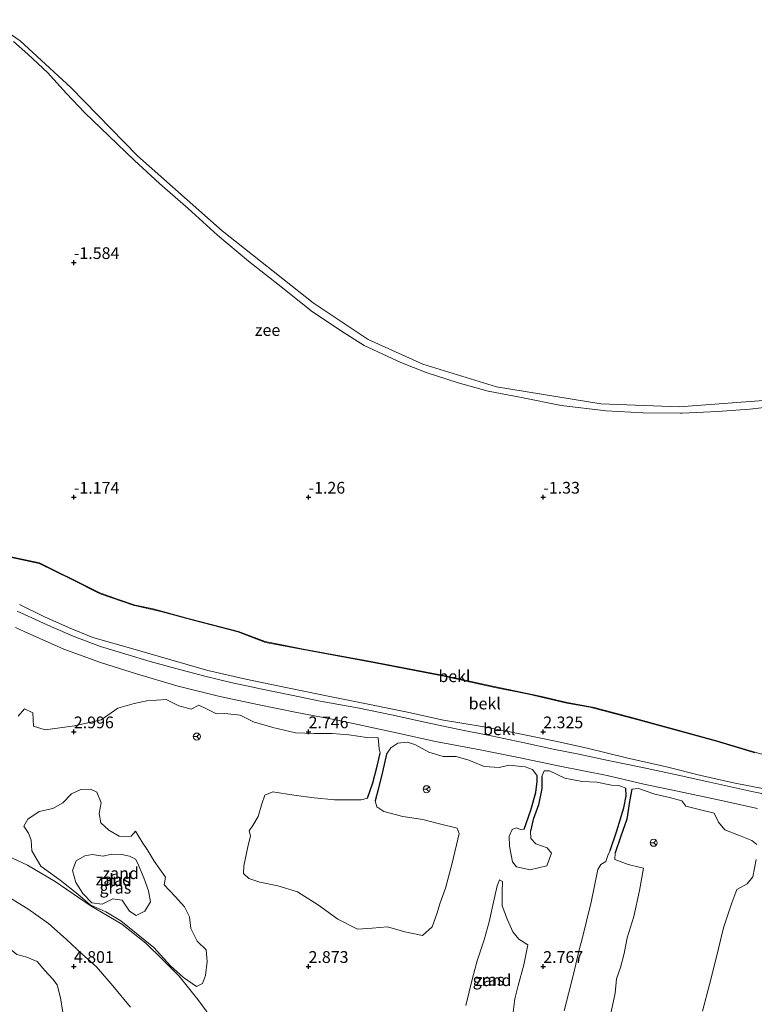
# Model space of a CAD drawing. Units: metres. Extents: x 30000 to 40000, y 375000 to 381250.
# Drawn here: x 30738 to 30895, y 378842 to 379052 of the extents above; entities that cross this region are included whole.
import ezdxf
from ezdxf.enums import TextEntityAlignment as Align

# ---------------------------------------------------------------- set-up
doc = ezdxf.new("R2010")
doc.units = ezdxf.units.M
doc.layers.get('0').update_dxf_attribs({"lineweight": 25})
doc.layers.add('B-ME-GW-HOOGTEPUNT-S-B1', color=10, linetype='Continuous')
doc.layers.add('B-ME-GW-WATERGANG-GREPPEL-L-B1', color=10, linetype='Continuous')
for name, color, linetype, lineweight in [('B-ME-GW-KRUINLIJN-L-B1', 93, 'Continuous', 18), ('B-ME-GW-TEENLIJN-L-B1', 93, 'Continuous', 18), ('B-ME-IE-GRASLAND-GV-B6', 93, 'Continuous', 18), ('B-ME-IE-GRONDWERKLIJN-GROND_NIETINGERICHT-GV-B6', 253, 'Continuous', 18), ('B-ME-OB-BEKLEDING-GV-B6', 253, 'Continuous', 18), ('B-ME-OB-WATERLIJN-L-B1', 133, 'OB-WATERLIJN', 18), ('B-ME-OG-WATER-GV-B6', 153, 'Continuous', 18), ('B-ME-VH-VERH_SOORT-BITUMEN-GV-B6', 8, 'IE-TERREINAFSCHEIDING-NATUURLIJK-HOUTWAL', 18), ('B-ME-VW-MEUBILAIR_WEGMEUBILAIR-RONA-S-B1', 8, 'Continuous', 18)]:
    doc.layers.add(name, color=color, linetype=linetype, lineweight=lineweight)
doc.styles.add('NLCS-ISO', font='NLCS-ISO.TTF')
doc.linetypes.add('IE-TERREINAFSCHEIDING-NATUURLIJK-HOUTWAL', pattern='A,7,-1.5,[67,NLCS.SHX,S=0.75,R=45,X=0,Y=0],-1.5,7,-1.5,[70,NLCS.SHX,S=0.75,R=0,X=0,Y=0],-1.5', length=20)
doc.linetypes.add('OB-WATERLIJN', pattern='A,10,[32,NLCS.SHX,S=2,R=0,X=0,Y=0],-12', length=22)

# ---------------------------------------------------------------- blocks, each defined once
blk = doc.blocks.new('d48dz_FeatureWriter_4_11_FMEBLOCK5')
at = {"layer": 'B-ME-OG-WATER-GV-B6'}
blk.add_polyline3d([(-4100.233, 689.25685, -2), (-4121.066, 687.70785, -2), (-4137.706, 688.32185, -2), (-4159.987, 691.96585, -2), (-4175.652, 696.76485, -2), (-4187.325, 702.04485, -2), (-4198.993, 709.84485, -2), (-4218.418, 725.17985, -2), (-4236.443, 741.18485, -2), (-4250.665, 755.73785, -2), (-4261.44, 765.71585, -2), (-4267.991, 770.18785, -2)], dxfattribs=at)
blk = doc.blocks.new('hoogtepunt')
for p, q in [((-0.5, 0), (0.5, 0)), ((0, 0.5), (0, -0.5))]:
    blk.add_line(p, q)
blk = doc.blocks.new('wegwijzer')
for q in [(-0.53, -0.53), (0, 0.75), (0.53, -0.53)]:
    blk.add_line((0, 0), q)
blk.add_circle((0, 0), 0.75)

msp = doc.modelspace()

# ---------------------------------------------------------------- linework, layer by layer
at = {"layer": 'B-ME-GW-KRUINLIJN-L-B1'}
for points in [[(30897.06, 378887.843, 2.726), (30890.501, 378889.117, 2.734), (30883.29, 378890.814, 2.738), (30876.227, 378892.529, 2.751), (30867.718, 378894.451, 2.771), (30859.389, 378896.548, 2.722), (30852.636, 378898.05, 2.726), (30843.977, 378899.779, 2.726), (30837.011, 378901.137, 2.718), (30828.768, 378902.499, 2.71), (30820.698, 378904.261, 2.693), (30813.033, 378905.823, 2.714), (30804.535, 378907.531, 2.705), (30795.535, 378909.38, 2.701), (30786.639, 378911.244, 2.742), (30778.515, 378913.092, 2.718), (30770.132, 378915.507, 2.722), (30763.054, 378917.531, 2.722), (30754.036, 378920.124, 2.726), (30748.887, 378922.249, 2.652), (30743.571, 378924.619, 2.632), (30738.432, 378927.131, 2.546)], [(30734.853, 378865.558, 4.445), (30740.175, 378862.293, 4.478), (30744.625, 378859.161, 4.482), (30748.369, 378855.845, 4.568), (30751.679, 378852.733, 4.65), (30754.861, 378849.949, 4.695), (30758.276, 378845.874, 4.809), (30762.075, 378841.33, 4.916)]]:
    msp.add_polyline3d(points, dxfattribs=at)
at = {"layer": 'B-ME-GW-TEENLIJN-L-B1'}
for points in [[(30734.402, 378937.64, 0.09), (30742.641, 378935.898, -0.078), (30749.441, 378932.558, 0.139), (30755.629, 378929.414, 0.348), (30762.64, 378926.986, 0.356), (30768.785, 378925.586, 0.283), (30775.615, 378923.73, 0.254), (30784.918, 378921.36, 0.254), (30790.853, 378919.086, 0.409), (30799.98, 378917.33, 0.475), (30814.148, 378914.753, 0.418), (30829.149, 378911.837, 0.369), (30839.307, 378909.524, 0.414), (30846.884, 378908.037, 0.348), (30855.056, 378906.097, 0.303), (30859.948, 378905.293, 0.119), (30870.44, 378902.515, 0.238), (30886.865, 378898.033, 0.479), (30895.084, 378895.546, 0.59)], [(30780.165, 378837.856, 2.951), (30776.411, 378843.004, 2.918), (30772.464, 378847.921, 2.894), (30768.953, 378851.405, 2.832), (30765.317, 378854.996, 2.849), (30760.248, 378859.035, 2.861), (30753.503, 378862.985, 2.853), (30745.986, 378868.108, 2.89), (30740.107, 378871.609, 2.898), (30734.816, 378874.1, 2.935)]]:
    msp.add_polyline3d(points, dxfattribs=at)
at = {"layer": 'B-ME-GW-WATERGANG-GREPPEL-L-B1'}
for points in [[(30812.562, 378885.876, 2.763), (30813.705, 378889.151, 2.832), (30814.593, 378892.677, 2.861), (30815.243, 378895.489, 2.681)], [(30816.623, 378895.264, 2.644), (30815.744, 378891.52, 2.836), (30814.796, 378887.738, 2.796), (30814.164, 378885.35, 2.767)], [(30845.908, 378879.292, 2.763), (30847.348, 378883.344, 2.767), (30848.45, 378887.086, 2.792), (30848.696, 378889.433, 2.722), (30848.686, 378890.635, 2.648)], [(30849.716, 378890.525, 2.624), (30849.721, 378887.96, 2.669), (30849.011, 378884.429, 2.743), (30847.853, 378881.326, 2.718), (30847.261, 378878.861, 2.718)], [(30864.261, 378874.731, 2.747), (30865.641, 378878.948, 2.763), (30867.162, 378883.815, 2.8), (30867.655, 378886.372, 2.763), (30867.623, 378888.023, 2.689)], [(30868.902, 378887.83, 2.677), (30868.393, 378885.174, 2.69), (30867.836, 378881.444, 2.706), (30866.499, 378877.802, 2.731), (30865.354, 378874.249, 2.735)]]:
    msp.add_polyline3d(points, dxfattribs=at)
at = {"layer": 'B-ME-IE-GRASLAND-GV-B6'}
for points in [[(30738.14, 378903.356, 2.828), (30739.486, 378904.889, 2.824), (30741.255, 378904.091, 2.816), (30741.437, 378901.223, 2.812), (30743.879, 378900.462, 2.877), (30750.133, 378901.324, 2.906), (30755.826, 378902.546, 2.881), (30759.342, 378905.098, 2.841), (30762.841, 378906.085, 2.771), (30765.531, 378906.628, 2.705), (30769.652, 378906.891, 2.701), (30772.37, 378905.575, 2.697), (30774.961, 378904.879, 2.656), (30776.614, 378905.684, 2.665), (30778.388, 378904.872, 2.689), (30780.42, 378903.858, 2.71), (30782.197, 378903.929, 2.734), (30785.408, 378903.565, 2.714), (30788.3, 378902.147, 2.742), (30792.391, 378900.927, 2.787), (30797.199, 378899.776, 2.832), (30801.21, 378899.692, 2.759), (30805.058, 378899.647, 2.812), (30808.598, 378899.402, 2.791), (30812.409, 378898.789, 2.796), (30814.812, 378898.71, 2.73), (30815.021, 378896.404, 2.714), (30815.243, 378895.489, 2.681), (30814.593, 378892.677, 2.861), (30813.705, 378889.151, 2.832), (30812.562, 378885.876, 2.763), (30811.179, 378885.561, 2.857), (30809.096, 378885.54, 2.804), (30805.518, 378885.556, 2.796), (30801.23, 378885.989, 2.771), (30796.889, 378886.537, 2.767), (30792.39, 378887.2, 2.763), (30790.701, 378886.552, 2.755), (30790.072, 378884.665, 2.8), (30789.238, 378881.975, 2.746), (30788.157, 378880.046, 2.767), (30787.318, 378878.894, 2.779), (30787.602, 378877.848, 2.849), (30787.043, 378875.501, 2.787), (30786.181, 378871.447, 2.73), (30786.157, 378869.845, 2.722), (30787.246, 378868.794, 2.722), (30789.632, 378868.017, 2.726), (30793.491, 378867.178, 2.718), (30797.653, 378865.952, 2.718), (30802.135, 378863.085, 2.734), (30806.256, 378860.066, 2.763), (30810.394, 378857.989, 2.746), (30813.521, 378858.188, 2.759), (30816.84, 378858.481, 2.791), (30820.52, 378857.399, 2.734), (30824.277, 378856.631, 2.746), (30826.3, 378858.448, 2.734), (30827.325, 378861.21, 2.734), (30828.051, 378863.608, 2.767), (30829.209, 378866.684, 2.775), (30830.598, 378872.005, 2.771), (30832.054, 378878.326, 2.783), (30831.679, 378879.491, 2.767), (30827.877, 378880.389, 2.779), (30824.326, 378881.323, 2.783), (30820.112, 378881.991, 2.775), (30816.015, 378883.067, 2.787), (30814.523, 378884.065, 2.791), (30814.164, 378885.35, 2.767), (30814.796, 378887.738, 2.796), (30815.744, 378891.52, 2.836), (30816.623, 378895.264, 2.644), (30817.549, 378896.582, 2.705), (30818.993, 378897.598, 2.742), (30821.002, 378897.832, 2.669), (30822.65, 378897.3, 2.82), (30825.617, 378895.687, 2.771), (30828.664, 378894.735, 2.746), (30831.414, 378894.774, 2.767), (30834.175, 378894.015, 2.787), (30837.431, 378892.65, 2.746), (30840.584, 378892.416, 2.746), (30842.69, 378892.945, 2.755), (30846.124, 378892.554, 2.746), (30847.688, 378892.001, 2.73), (30848.686, 378890.635, 2.648), (30848.696, 378889.433, 2.722), (30848.45, 378887.086, 2.792), (30847.348, 378883.344, 2.767), (30845.908, 378879.292, 2.763), (30845.183, 378879.199, 2.788), (30844.231, 378879.528, 2.8), (30843.381, 378879.2, 2.808), (30842.759, 378877.796, 2.784), (30842.825, 378875.625, 2.776), (30843.443, 378872.289, 2.866), (30844.32, 378871.27, 2.87), (30847.201, 378870.637, 2.862), (30850.776, 378871.441, 2.8), (30851.726, 378874.158, 2.796), (30850.849, 378875.268, 2.763), (30848.432, 378876.123, 2.776), (30847.332, 378877.277, 2.772), (30847.261, 378878.861, 2.718), (30847.853, 378881.326, 2.718), (30849.011, 378884.429, 2.743), (30849.721, 378887.96, 2.669), (30849.716, 378890.525, 2.624), (30850.189, 378891.728, 2.71), (30851.297, 378891.675, 2.738), (30854.612, 378890.171, 2.73), (30858.283, 378889.456, 2.738), (30861.393, 378889.291, 2.755), (30864.537, 378888.674, 2.767), (30866.106, 378888.613, 2.734), (30867.623, 378888.023, 2.689), (30867.655, 378886.372, 2.763), (30867.162, 378883.815, 2.8), (30865.641, 378878.948, 2.763), (30864.261, 378874.731, 2.747), (30863.76, 378873.687, 2.796), (30863.316, 378872.399, 2.812), (30862.276, 378871.756, 2.829), (30861.652, 378870.674, 2.821), (30860.199, 378863.709, 2.829), (30858.215, 378855.627, 2.8), (30857.748, 378853.861, 2.812), (30856.373, 378848.093, 2.78), (30854.449, 378840.534, 2.78)], [(30747.68, 378884.894, 2.918), (30745.531, 378883.657, 2.906), (30742.639, 378883.032, 2.902), (30740.222, 378881.408, 2.898), (30739.328, 378879.934, 2.898), (30740.368, 378878.427, 2.881), (30740.906, 378876.948, 2.877), (30741.02, 378874.668, 2.869), (30742.982, 378871.364, 2.881), (30747.102, 378868.422, 2.869), (30750.859, 378865.393, 2.865), (30753.461, 378863.178, 2.861), (30756.825, 378861.68, 2.865), (30759.998, 378859.728, 2.865), (30763.378, 378857.079, 2.853), (30767.04, 378854.076, 2.861), (30770.589, 378850.129, 2.857), (30773.342, 378847.657, 2.836), (30776.14, 378845.754, 2.853), (30777.403, 378846.356, 2.873), (30778.014, 378848.077, 2.873), (30778.375, 378851.048, 2.861), (30778.157, 378853.597, 2.857), (30776.24, 378855.424, 2.873), (30774.897, 378858.079, 2.869), (30774.631, 378860.6, 2.865), (30773.557, 378862.745, 2.89), (30771.575, 378864.898, 2.873), (30769.241, 378867.392, 2.857), (30769.508, 378869.029, 2.857), (30767.089, 378872.478, 2.857), (30765.628, 378874.976, 2.857), (30764.715, 378876.302, 2.881), (30763.135, 378878.886, 2.865), (30762.244, 378877.802, 2.873), (30761.558, 378877.653, 2.877), (30759.644, 378877.815, 2.89), (30757.432, 378879.074, 2.869), (30755.765, 378880.621, 2.841), (30755.382, 378882.591, 2.877), (30755.841, 378884.892, 2.845), (30754.882, 378887.147, 2.877), (30753.529, 378887.822, 2.894), (30751.455, 378887.763, 2.91), (30749.517, 378886.829, 2.902), (30747.68, 378884.894, 2.918)], [(30864.083, 378838.708, 2.78), (30865.353, 378844.345, 2.796), (30865.592, 378847.419, 2.747), (30866.487, 378849.811, 2.825), (30867.221, 378852.806, 2.845), (30867.889, 378856.11, 2.817), (30869.289, 378860.689, 2.829), (30870.478, 378866.206, 2.849), (30871.358, 378870.932, 2.821), (30870.452, 378871.201, 2.812), (30868.104, 378871.731, 2.731), (30865.246, 378872.79, 2.763), (30865.354, 378874.249, 2.735), (30866.499, 378877.802, 2.731), (30867.836, 378881.444, 2.706), (30868.393, 378885.174, 2.69), (30868.902, 378887.83, 2.677), (30870.28, 378887.971, 2.746), (30873.799, 378886.716, 2.734), (30876.901, 378886.048, 2.714), (30879.5, 378885.349, 2.718), (30880.39, 378884.171, 2.718), (30883.191, 378883.46, 2.738), (30886.41, 378882.699, 2.71), (30887.313, 378880.758, 2.734), (30888.714, 378879.171, 2.742), (30891.61, 378877.971, 2.759), (30894.426, 378876.886, 2.779), (30895.499, 378876.003, 2.746)], [(30667.294, 378839.822, 5.82), (30649.21, 378848.804, 5.317), (30642.62, 378852.254, 5.01), (30646.586, 378850.923, 4.903), (30651.137, 378850.874, 5.087), (30654.854, 378852.252, 5.255), (30659.074, 378855.964, 5.267), (30666.012, 378860.03, 5.169), (30671.144, 378863.176, 5.01), (30676.686, 378866.643, 4.916), (30681.033, 378868.727, 4.936), (30684.965, 378871.058, 4.821), (30689.17, 378872.909, 4.875), (30693.369, 378874.374, 4.809), (30698.15, 378874.812, 4.903), (30702.964, 378874.741, 4.879), (30707.708, 378874.434, 4.854), (30712.04, 378873.271, 4.871), (30718.04, 378871.779, 4.785), (30724.405, 378869.82, 4.592), (30729.705, 378867.738, 4.51), (30734.853, 378865.558, 4.445), (30740.175, 378862.293, 4.478), (30744.625, 378859.161, 4.482)], [(30734.816, 378874.1, 2.935), (30740.107, 378871.609, 2.898), (30745.986, 378868.108, 2.89), (30753.503, 378862.985, 2.853), (30760.248, 378859.035, 2.861), (30765.317, 378854.996, 2.849), (30768.953, 378851.405, 2.832), (30772.464, 378847.921, 2.894), (30776.411, 378843.004, 2.918), (30780.165, 378837.856, 2.951)], [(30780.165, 378837.856, 2.951), (30776.411, 378843.004, 2.918), (30772.464, 378847.921, 2.894), (30768.953, 378851.405, 2.832), (30765.317, 378854.996, 2.849), (30760.248, 378859.035, 2.861), (30753.503, 378862.985, 2.853), (30745.986, 378868.108, 2.89), (30740.107, 378871.609, 2.898), (30734.816, 378874.1, 2.935)], [(30895.327, 378872.813, 2.763), (30894.685, 378869.144, 2.681), (30893.407, 378867.608, 2.701), (30891.255, 378866.428, 2.763), (30890.144, 378863.556, 2.751), (30888.37, 378858.253, 2.71), (30886.766, 378851.502, 2.738), (30885.438, 378846.158, 2.82), (30883.948, 378840.465, 2.775)], [(30843.432, 378839.139, 2.788), (30843.942, 378843.124, 2.825), (30844.646, 378845.957, 2.825), (30845.864, 378850.367, 2.792), (30846.688, 378854.63, 2.808), (30844.786, 378855.851, 2.767), (30843.546, 378857.379, 2.767), (30842.355, 378859.93, 2.78), (30841.257, 378862.954, 2.804), (30841.269, 378865.92, 2.817), (30841.302, 378868.136, 2.825), (30840.694, 378868.508, 2.825), (30840.201, 378867.187, 2.853), (30839.554, 378864.332, 2.849), (30838.453, 378859.559, 2.841), (30837.381, 378855.722, 2.841), (30835.918, 378851.201, 2.821), (30834.899, 378847.519, 2.837)], [(30762.075, 378841.33, 4.916), (30758.276, 378845.874, 4.809), (30754.861, 378849.949, 4.695), (30751.679, 378852.733, 4.65), (30748.369, 378855.845, 4.568), (30744.625, 378859.161, 4.482), (30740.175, 378862.293, 4.478), (30734.853, 378865.558, 4.445)], [(30744.625, 378859.161, 4.482), (30748.369, 378855.845, 4.568), (30751.679, 378852.733, 4.65), (30754.861, 378849.949, 4.695), (30758.276, 378845.874, 4.809), (30762.075, 378841.33, 4.916)], [(30747.665, 378840.185, 4.543), (30747.172, 378843.318, 4.543), (30746.429, 378846.136, 4.543), (30745.518, 378847.315, 4.543), (30743.786, 378849.144, 4.543), (30742.186, 378851.069, 4.543), (30740, 378852.028, 4.543), (30737.874, 378852.565, 4.543), (30735.779, 378854.251, 4.543), (30733.548, 378855.902, 4.543), (30731.201, 378856.663, 4.543), (30728.653, 378856.381, 4.543), (30725.543, 378855.704, 4.543), (30722.803, 378854.581, 4.543), (30720.37, 378852.4, 4.543)], [(30834.899, 378847.519, 2.837), (30833.473, 378841.699, 2.817)]]:
    msp.add_polyline3d(points, dxfattribs=at)
at = {"layer": 'B-ME-IE-GRONDWERKLIJN-GROND_NIETINGERICHT-GV-B6'}
for points in [[(30737.167, 379047.149, -2), (30740.187, 379044.463, -2), (30744.416, 379040.509, -2), (30748.421, 379036.02, -2), (30752.354, 379031.901, -2), (30757.461, 379027.013, -2), (30762.891, 379021.805, -2), (30768.26, 379016.838, -2), (30774.337, 379011.542, -2), (30780.583, 379005.875, -2), (30787.211, 379000.34, -2), (30794.457, 378994.615, -2), (30800.549, 378989.765, -2), (30806.833, 378985.523, -2), (30811.854, 378982.349, -2), (30819.625, 378978.741, -2), (30825.065, 378976.615, -2), (30831.841, 378974.368, -2), (30838.234, 378972.649, -2), (30845.387, 378971.232, -2), (30853.847, 378969.565, -2), (30863.371, 378968.427, -2), (30871.269, 378968.001, -2), (30879.265, 378967.897, -2), (30879.579, 378967.913, -2), (30887.148, 378968.28, -2), (30893.994, 378968.774, -2), (30900.666, 378969.576, -2)], [(30901.408, 378893.827, 0.67), (30893.848, 378896.076, 0.572), (30887.013, 378898.067, 0.506), (30877.963, 378900.614, 0.412), (30868.09, 378903.3, 0.257), (30860.848, 378905.239, 0.158), (30855.067, 378906.284, 0.355), (30849.349, 378907.61, 0.388), (30839.544, 378909.653, 0.433), (30828.121, 378912.132, 0.535), (30812.579, 378915.129, 0.527), (30799.62, 378917.513, 0.543), (30790.731, 378919.237, 0.461), (30785.05, 378921.418, 0.359), (30774.636, 378924.129, 0.367), (30766.887, 378926.201, 0.343), (30763.064, 378927.033, 0.339), (30759.276, 378928.274, 0.379), (30755.376, 378929.679, 0.343), (30751.023, 378931.879, 0.171), (30745.508, 378934.586, 0.105), (30742.683, 378936.013, -0.063), (30734.657, 378937.722, 0.126)], [(30737.6, 378922.245, 2.621), (30739.439, 378921.394, 2.62), (30747.859, 378917.612, 2.62)], [(30747.859, 378917.612, 2.62), (30755.873, 378914.692, 2.677), (30763.361, 378912.35, 2.689), (30771.939, 378909.831, 2.685), (30780.818, 378907.642, 2.742), (30789.123, 378905.81, 2.726), (30797.537, 378904.158, 2.689), (30806.555, 378902.436, 2.611), (30817.11, 378900.131, 2.681), (30827.076, 378897.986, 2.718), (30836.573, 378896.152, 2.681), (30844.701, 378894.573, 2.705), (30853.507, 378892.725, 2.722), (30863.6, 378890.698, 2.755), (30871.394, 378888.903, 2.742), (30878.627, 378887.4, 2.685), (30887.64, 378885.431, 2.705), (30895.617, 378883.66, 2.742)], [(30854.449, 378840.534, 2.78), (30856.373, 378848.093, 2.78), (30857.748, 378853.861, 2.812), (30858.215, 378855.627, 2.8), (30860.199, 378863.709, 2.829), (30861.652, 378870.674, 2.821), (30862.276, 378871.756, 2.829), (30863.316, 378872.399, 2.812), (30863.76, 378873.687, 2.796), (30864.261, 378874.731, 2.747), (30865.641, 378878.948, 2.763), (30867.162, 378883.815, 2.8), (30867.655, 378886.372, 2.763), (30867.623, 378888.023, 2.689), (30866.106, 378888.613, 2.734), (30864.537, 378888.674, 2.767), (30861.393, 378889.291, 2.755), (30858.283, 378889.456, 2.738), (30854.612, 378890.171, 2.73), (30851.297, 378891.675, 2.738), (30850.189, 378891.728, 2.71), (30849.716, 378890.525, 2.624), (30849.721, 378887.96, 2.669), (30849.011, 378884.429, 2.743), (30847.853, 378881.326, 2.718), (30847.261, 378878.861, 2.718), (30847.332, 378877.277, 2.772), (30848.432, 378876.123, 2.776), (30850.849, 378875.268, 2.763), (30851.726, 378874.158, 2.796), (30850.776, 378871.441, 2.8), (30847.201, 378870.637, 2.862), (30844.32, 378871.27, 2.87), (30843.443, 378872.289, 2.866), (30842.825, 378875.625, 2.776), (30842.759, 378877.796, 2.784), (30843.381, 378879.2, 2.808), (30844.231, 378879.528, 2.8), (30845.183, 378879.199, 2.788), (30845.908, 378879.292, 2.763), (30847.348, 378883.344, 2.767), (30848.45, 378887.086, 2.792), (30848.696, 378889.433, 2.722), (30848.686, 378890.635, 2.648), (30847.688, 378892.001, 2.73), (30846.124, 378892.554, 2.746), (30842.69, 378892.945, 2.755), (30840.584, 378892.416, 2.746), (30837.431, 378892.65, 2.746), (30834.175, 378894.015, 2.787), (30831.414, 378894.774, 2.767), (30828.664, 378894.735, 2.746), (30825.617, 378895.687, 2.771), (30822.65, 378897.3, 2.82), (30821.002, 378897.832, 2.669), (30818.993, 378897.598, 2.742), (30817.549, 378896.582, 2.705), (30816.623, 378895.264, 2.644), (30815.744, 378891.52, 2.836), (30814.796, 378887.738, 2.796), (30814.164, 378885.35, 2.767), (30814.523, 378884.065, 2.791), (30816.015, 378883.067, 2.787), (30820.112, 378881.991, 2.775), (30824.326, 378881.323, 2.783), (30827.877, 378880.389, 2.779), (30831.679, 378879.491, 2.767), (30832.054, 378878.326, 2.783), (30830.598, 378872.005, 2.771), (30829.209, 378866.684, 2.775), (30828.051, 378863.608, 2.767), (30827.325, 378861.21, 2.734), (30826.3, 378858.448, 2.734), (30824.277, 378856.631, 2.746), (30820.52, 378857.399, 2.734), (30816.84, 378858.481, 2.791), (30813.521, 378858.188, 2.759), (30810.394, 378857.989, 2.746), (30806.256, 378860.066, 2.763), (30802.135, 378863.085, 2.734), (30797.653, 378865.952, 2.718), (30793.491, 378867.178, 2.718), (30789.632, 378868.017, 2.726), (30787.246, 378868.794, 2.722), (30786.157, 378869.845, 2.722), (30786.181, 378871.447, 2.73), (30787.043, 378875.501, 2.787), (30787.602, 378877.848, 2.849), (30787.318, 378878.894, 2.779), (30788.157, 378880.046, 2.767), (30789.238, 378881.975, 2.746), (30790.072, 378884.665, 2.8), (30790.701, 378886.552, 2.755), (30792.39, 378887.2, 2.763), (30796.889, 378886.537, 2.767), (30801.23, 378885.989, 2.771), (30805.518, 378885.556, 2.796), (30809.096, 378885.54, 2.804), (30811.179, 378885.561, 2.857), (30812.562, 378885.876, 2.763), (30813.705, 378889.151, 2.832), (30814.593, 378892.677, 2.861), (30815.243, 378895.489, 2.681), (30815.021, 378896.404, 2.714), (30814.812, 378898.71, 2.73), (30812.409, 378898.789, 2.796), (30808.598, 378899.402, 2.791), (30805.058, 378899.647, 2.812), (30801.21, 378899.692, 2.759), (30797.199, 378899.776, 2.832), (30792.391, 378900.927, 2.787), (30788.3, 378902.147, 2.742), (30785.408, 378903.565, 2.714), (30782.197, 378903.929, 2.734), (30780.42, 378903.858, 2.71), (30778.388, 378904.872, 2.689), (30776.614, 378905.684, 2.665), (30774.961, 378904.879, 2.656), (30772.37, 378905.575, 2.697), (30769.652, 378906.891, 2.701), (30765.531, 378906.628, 2.705), (30762.841, 378906.085, 2.771), (30759.342, 378905.098, 2.841), (30755.826, 378902.546, 2.881), (30750.133, 378901.324, 2.906), (30743.879, 378900.462, 2.877), (30741.437, 378901.223, 2.812), (30741.255, 378904.091, 2.816), (30739.486, 378904.889, 2.824), (30738.14, 378903.356, 2.828)], [(30759.644, 378877.815, 2.89), (30761.558, 378877.653, 2.877), (30762.244, 378877.802, 2.873), (30763.135, 378878.886, 2.865), (30764.715, 378876.302, 2.881), (30765.628, 378874.976, 2.857), (30767.089, 378872.478, 2.857), (30769.508, 378869.029, 2.857), (30769.241, 378867.392, 2.857), (30771.575, 378864.898, 2.873), (30773.557, 378862.745, 2.89), (30774.631, 378860.6, 2.865), (30774.897, 378858.079, 2.869), (30776.24, 378855.424, 2.873), (30778.157, 378853.597, 2.857), (30778.375, 378851.048, 2.861), (30778.014, 378848.077, 2.873), (30777.403, 378846.356, 2.873), (30776.14, 378845.754, 2.853), (30773.342, 378847.657, 2.836), (30770.589, 378850.129, 2.857), (30767.04, 378854.076, 2.861), (30763.378, 378857.079, 2.853), (30759.998, 378859.728, 2.865), (30756.825, 378861.68, 2.865), (30753.461, 378863.178, 2.861), (30750.859, 378865.393, 2.865), (30747.102, 378868.422, 2.869), (30742.982, 378871.364, 2.881), (30741.02, 378874.668, 2.869), (30740.906, 378876.948, 2.877), (30740.368, 378878.427, 2.881), (30739.328, 378879.934, 2.898), (30740.222, 378881.408, 2.898), (30742.639, 378883.032, 2.902), (30745.531, 378883.657, 2.906), (30747.68, 378884.894, 2.918), (30749.517, 378886.829, 2.902), (30751.455, 378887.763, 2.91), (30753.529, 378887.822, 2.894), (30754.882, 378887.147, 2.877), (30755.841, 378884.892, 2.845), (30755.382, 378882.591, 2.877), (30755.765, 378880.621, 2.841), (30757.432, 378879.074, 2.869), (30759.644, 378877.815, 2.89)], [(30895.499, 378876.003, 2.746), (30894.426, 378876.886, 2.779), (30891.61, 378877.971, 2.759), (30888.714, 378879.171, 2.742), (30887.313, 378880.758, 2.734), (30886.41, 378882.699, 2.71), (30883.191, 378883.46, 2.738), (30880.39, 378884.171, 2.718), (30879.5, 378885.349, 2.718), (30876.901, 378886.048, 2.714), (30873.799, 378886.716, 2.734), (30870.28, 378887.971, 2.746), (30868.902, 378887.83, 2.677), (30868.393, 378885.174, 2.69), (30867.836, 378881.444, 2.706), (30866.499, 378877.802, 2.731), (30865.354, 378874.249, 2.735), (30865.246, 378872.79, 2.763), (30868.104, 378871.731, 2.731), (30870.452, 378871.201, 2.812), (30871.358, 378870.932, 2.821), (30870.478, 378866.206, 2.849), (30869.289, 378860.689, 2.829), (30867.889, 378856.11, 2.817), (30867.221, 378852.806, 2.845), (30866.487, 378849.811, 2.825), (30865.592, 378847.419, 2.747), (30865.353, 378844.345, 2.796), (30864.083, 378838.708, 2.78)], [(30758.02, 378873.984, 2.763), (30756.243, 378873.505, 2.763), (30753.875, 378873.874, 2.763), (30752.326, 378873.603, 2.763), (30750.5, 378872.535, 2.763), (30749.698, 378870.505, 2.763), (30750.418, 378867.943, 2.763), (30751.908, 378865.577, 2.763), (30753.863, 378863.609, 2.763), (30756.024, 378863.319, 2.763), (30758.32, 378864.41, 2.763), (30760.289, 378864.15, 2.763), (30761.868, 378861.833, 2.763), (30763.245, 378860.88, 2.763), (30765.116, 378861.805, 2.763), (30766.348, 378863.807, 2.763), (30765.923, 378866.151, 2.763), (30764.874, 378868.936, 2.763), (30763.562, 378872.083, 2.763), (30763.153, 378872.868, 2.763), (30761.885, 378873.504, 2.763), (30760.191, 378873.845, 2.763), (30758.02, 378873.984, 2.763)], [(30883.948, 378840.465, 2.775), (30885.438, 378846.158, 2.82), (30886.766, 378851.502, 2.738), (30888.37, 378858.253, 2.71), (30890.144, 378863.556, 2.751), (30891.255, 378866.428, 2.763), (30893.407, 378867.608, 2.701), (30894.685, 378869.144, 2.681), (30895.327, 378872.813, 2.763)], [(30833.473, 378841.699, 2.817), (30834.899, 378847.519, 2.837), (30835.918, 378851.201, 2.821), (30837.381, 378855.722, 2.841), (30838.453, 378859.559, 2.841), (30839.554, 378864.332, 2.849), (30840.201, 378867.187, 2.853), (30840.694, 378868.508, 2.825), (30841.302, 378868.136, 2.825), (30841.269, 378865.92, 2.817), (30841.257, 378862.954, 2.804), (30842.355, 378859.93, 2.78), (30843.546, 378857.379, 2.767), (30844.786, 378855.851, 2.767), (30846.688, 378854.63, 2.808)], [(30846.688, 378854.63, 2.808), (30845.864, 378850.367, 2.792), (30844.646, 378845.957, 2.825), (30843.942, 378843.124, 2.825), (30843.432, 378839.139, 2.788)]]:
    msp.add_polyline3d(points, dxfattribs=at)
at = {"layer": 'B-ME-OB-BEKLEDING-GV-B6'}
for points in [[(30895.084, 378895.546, 0.59), (30886.865, 378898.033, 0.479), (30870.44, 378902.515, 0.238), (30859.948, 378905.293, 0.119), (30855.056, 378906.097, 0.303), (30846.884, 378908.037, 0.348), (30839.307, 378909.524, 0.414), (30829.149, 378911.837, 0.369), (30814.148, 378914.753, 0.418), (30799.98, 378917.33, 0.475), (30790.853, 378919.086, 0.409), (30784.918, 378921.36, 0.254), (30775.615, 378923.73, 0.254), (30768.785, 378925.586, 0.283), (30762.64, 378926.986, 0.356), (30755.629, 378929.414, 0.348), (30749.441, 378932.558, 0.139), (30742.641, 378935.898, -0.078), (30734.402, 378937.64, 0.09), (30727.935, 378938.586, 0.342), (30727.964, 378938.75, 0.304)], [(30734.402, 378937.64, 0.09), (30742.641, 378935.898, -0.078), (30749.441, 378932.558, 0.139), (30755.629, 378929.414, 0.348), (30762.64, 378926.986, 0.356), (30768.785, 378925.586, 0.283), (30775.615, 378923.73, 0.254), (30784.918, 378921.36, 0.254), (30790.853, 378919.086, 0.409), (30799.98, 378917.33, 0.475), (30814.148, 378914.753, 0.418), (30829.149, 378911.837, 0.369), (30839.307, 378909.524, 0.414), (30846.884, 378908.037, 0.348), (30855.056, 378906.097, 0.303), (30859.948, 378905.293, 0.119), (30870.44, 378902.515, 0.238), (30886.865, 378898.033, 0.479), (30895.084, 378895.546, 0.59)], [(30734.657, 378937.722, 0.126), (30742.683, 378936.013, -0.063), (30745.508, 378934.586, 0.105), (30751.023, 378931.879, 0.171), (30755.376, 378929.679, 0.343), (30759.276, 378928.274, 0.379), (30763.064, 378927.033, 0.339), (30766.887, 378926.201, 0.343), (30774.636, 378924.129, 0.367), (30785.05, 378921.418, 0.359), (30790.731, 378919.237, 0.461), (30799.62, 378917.513, 0.543), (30812.579, 378915.129, 0.527), (30828.121, 378912.132, 0.535), (30839.544, 378909.653, 0.433), (30849.349, 378907.61, 0.388), (30855.067, 378906.284, 0.355), (30860.848, 378905.239, 0.158), (30868.09, 378903.3, 0.257), (30877.963, 378900.614, 0.412), (30887.013, 378898.067, 0.506), (30893.848, 378896.076, 0.572), (30901.408, 378893.827, 0.67)], [(30738.432, 378927.131, 2.546), (30743.571, 378924.619, 2.632), (30748.887, 378922.249, 2.652), (30754.036, 378920.124, 2.726), (30763.054, 378917.531, 2.722), (30770.132, 378915.507, 2.722), (30778.515, 378913.092, 2.718), (30786.639, 378911.244, 2.742), (30795.535, 378909.38, 2.701), (30804.535, 378907.531, 2.705), (30813.033, 378905.823, 2.714), (30820.698, 378904.261, 2.693), (30828.768, 378902.499, 2.71), (30837.011, 378901.137, 2.718), (30843.977, 378899.779, 2.726), (30852.636, 378898.05, 2.726), (30859.389, 378896.548, 2.722), (30867.718, 378894.451, 2.771), (30876.227, 378892.529, 2.751), (30883.29, 378890.814, 2.738), (30890.501, 378889.117, 2.734), (30897.06, 378887.843, 2.726)], [(30897.06, 378887.843, 2.726), (30890.501, 378889.117, 2.734), (30883.29, 378890.814, 2.738), (30876.227, 378892.529, 2.751), (30867.718, 378894.451, 2.771), (30859.389, 378896.548, 2.722), (30852.636, 378898.05, 2.726), (30843.977, 378899.779, 2.726), (30837.011, 378901.137, 2.718), (30828.768, 378902.499, 2.71), (30820.698, 378904.261, 2.693), (30813.033, 378905.823, 2.714), (30804.535, 378907.531, 2.705), (30795.535, 378909.38, 2.701), (30786.639, 378911.244, 2.742), (30778.515, 378913.092, 2.718), (30770.132, 378915.507, 2.722), (30763.054, 378917.531, 2.722), (30754.036, 378920.124, 2.726), (30748.887, 378922.249, 2.652), (30743.571, 378924.619, 2.632), (30738.432, 378927.131, 2.546)], [(30903.747, 378885.453, 2.689), (30894.403, 378887.299, 2.718), (30885.508, 378889.313, 2.644), (30878.135, 378890.958, 2.66), (30871.112, 378892.446, 2.669), (30863.815, 378893.913, 2.681), (30857.552, 378895.295, 2.705), (30852.099, 378896.331, 2.746), (30845.66, 378897.768, 2.73), (30838.884, 378899.14, 2.705), (30832.08, 378900.52, 2.767), (30824.404, 378902.171, 2.763), (30817.638, 378903.646, 2.726), (30810.42, 378905.102, 2.705), (30802.483, 378906.564, 2.726), (30796.394, 378907.831, 2.677), (30789.789, 378909.149, 2.746), (30783.456, 378910.565, 2.751), (30777.882, 378911.901, 2.714), (30771.696, 378913.486, 2.673), (30766.288, 378914.993, 2.689), (30761.046, 378916.551, 2.673), (30755.705, 378918.204, 2.607), (30750.191, 378920.246, 2.611), (30745.076, 378922.493, 2.591), (30737.915, 378925.707, 2.603)]]:
    msp.add_polyline3d(points, dxfattribs=at)
at = {"layer": 'B-ME-OB-WATERLIJN-L-B1'}
msp.add_polyline3d([(30900.666, 378969.576, -2), (30893.994, 378968.774, -2), (30887.148, 378968.28, -2), (30879.579, 378967.913, -2), (30879.265, 378967.897, -2), (30871.269, 378968.001, -2), (30863.371, 378968.427, -2), (30853.847, 378969.565, -2), (30845.387, 378971.232, -2), (30838.234, 378972.649, -2), (30831.841, 378974.368, -2), (30825.065, 378976.615, -2), (30819.625, 378978.741, -2), (30811.854, 378982.349, -2), (30806.833, 378985.523, -2), (30800.549, 378989.765, -2), (30794.457, 378994.615, -2), (30787.211, 379000.34, -2), (30780.583, 379005.875, -2), (30774.337, 379011.542, -2), (30768.26, 379016.838, -2), (30762.891, 379021.805, -2), (30757.461, 379027.013, -2), (30752.354, 379031.901, -2), (30748.421, 379036.02, -2), (30744.416, 379040.509, -2), (30740.187, 379044.463, -2), (30737.167, 379047.149, -2)], dxfattribs=at)
at = {"layer": 'B-ME-OG-WATER-GV-B6'}
for points in [[(30732.009, 379051.778, -2), (30738.56, 379047.306, -2), (30749.335, 379037.328, -2), (30763.557, 379022.775, -2), (30781.582, 379006.77, -2), (30801.007, 378991.435, -2), (30812.675, 378983.635, -2), (30824.348, 378978.355, -2), (30840.013, 378973.556, -2), (30862.294, 378969.912, -2), (30878.934, 378969.298, -2), (30899.767, 378970.847, -2)], [(30900.666, 378969.576, -2), (30893.994, 378968.774, -2), (30887.148, 378968.28, -2), (30879.579, 378967.913, -2), (30879.265, 378967.897, -2), (30871.269, 378968.001, -2), (30863.371, 378968.427, -2), (30853.847, 378969.565, -2), (30845.387, 378971.232, -2), (30838.234, 378972.649, -2), (30831.841, 378974.368, -2), (30825.065, 378976.615, -2), (30819.625, 378978.741, -2), (30811.854, 378982.349, -2), (30806.833, 378985.523, -2), (30800.549, 378989.765, -2), (30794.457, 378994.615, -2), (30787.211, 379000.34, -2), (30780.583, 379005.875, -2), (30774.337, 379011.542, -2), (30768.26, 379016.838, -2), (30762.891, 379021.805, -2), (30757.461, 379027.013, -2), (30752.354, 379031.901, -2), (30748.421, 379036.02, -2), (30744.416, 379040.509, -2), (30740.187, 379044.463, -2), (30737.167, 379047.149, -2)], [(30763.562, 378872.083, 2.763), (30764.874, 378868.936, 2.763), (30765.923, 378866.151, 2.763), (30766.348, 378863.807, 2.763), (30765.116, 378861.805, 2.763), (30763.245, 378860.88, 2.763), (30761.868, 378861.833, 2.763), (30760.289, 378864.15, 2.763), (30758.32, 378864.41, 2.763), (30756.024, 378863.319, 2.763), (30753.863, 378863.609, 2.763), (30751.908, 378865.577, 2.763), (30750.418, 378867.943, 2.763), (30749.698, 378870.505, 2.763), (30750.5, 378872.535, 2.763), (30752.326, 378873.603, 2.763), (30753.875, 378873.874, 2.763), (30756.243, 378873.505, 2.763), (30758.02, 378873.984, 2.763), (30760.191, 378873.845, 2.763), (30761.885, 378873.504, 2.763), (30763.153, 378872.868, 2.763), (30763.562, 378872.083, 2.763)], [(30715.022, 378841.478, 4.543), (30715.764, 378844.99, 4.543), (30716.855, 378847.526, 4.543), (30718.295, 378849.93, 4.543), (30720.37, 378852.4, 4.543), (30722.803, 378854.581, 4.543), (30725.543, 378855.704, 4.543), (30728.653, 378856.381, 4.543), (30731.201, 378856.663, 4.543), (30733.548, 378855.902, 4.543), (30735.779, 378854.251, 4.543), (30737.874, 378852.565, 4.543), (30740, 378852.028, 4.543), (30742.186, 378851.069, 4.543), (30743.786, 378849.144, 4.543), (30745.518, 378847.315, 4.543), (30746.429, 378846.136, 4.543), (30747.172, 378843.318, 4.543), (30747.665, 378840.185, 4.543)]]:
    msp.add_polyline3d(points, dxfattribs=at)
at = {"layer": 'B-ME-VH-VERH_SOORT-BITUMEN-GV-B6'}
for points in [[(30737.915, 378925.707, 2.603), (30745.076, 378922.493, 2.591), (30750.191, 378920.246, 2.611), (30755.705, 378918.204, 2.607), (30761.046, 378916.551, 2.673), (30766.288, 378914.993, 2.689), (30771.696, 378913.486, 2.673), (30777.882, 378911.901, 2.714), (30783.456, 378910.565, 2.751), (30789.789, 378909.149, 2.746), (30796.394, 378907.831, 2.677), (30802.483, 378906.564, 2.726), (30810.42, 378905.102, 2.705), (30817.638, 378903.646, 2.726), (30824.404, 378902.171, 2.763), (30832.08, 378900.52, 2.767), (30838.884, 378899.14, 2.705), (30845.66, 378897.768, 2.73), (30852.099, 378896.331, 2.746), (30857.552, 378895.295, 2.705), (30863.815, 378893.913, 2.681), (30871.112, 378892.446, 2.669), (30878.135, 378890.958, 2.66), (30885.508, 378889.313, 2.644), (30894.403, 378887.299, 2.718), (30903.747, 378885.453, 2.689)], [(30895.617, 378883.66, 2.742), (30887.64, 378885.431, 2.705), (30878.627, 378887.4, 2.685), (30871.394, 378888.903, 2.742), (30863.6, 378890.698, 2.755), (30853.507, 378892.725, 2.722), (30844.701, 378894.573, 2.705), (30836.573, 378896.152, 2.681), (30827.076, 378897.986, 2.718), (30817.11, 378900.131, 2.681), (30806.555, 378902.436, 2.611), (30797.537, 378904.158, 2.689), (30789.123, 378905.81, 2.726), (30780.818, 378907.642, 2.742), (30771.939, 378909.831, 2.685), (30763.361, 378912.35, 2.689), (30755.873, 378914.692, 2.677), (30747.859, 378917.612, 2.62), (30739.439, 378921.394, 2.62), (30737.6, 378922.245, 2.621)]]:
    msp.add_polyline3d(points, dxfattribs=at)

# ---------------------------------------------------------------- block references
at = {"layer": 'B-ME-GW-HOOGTEPUNT-S-B1', "rotation": 90}
for p in [(30750, 379000, -1.584), (30750, 379000, -1.584), (30750, 378950, -1.174), (30750, 378950, -1.174), (30800, 378950, -1.26), (30800, 378950, -1.26), (30850, 378950, -1.33), (30850, 378950, -1.33), (30750, 378900, 2.996), (30750, 378900, 2.996), (30800, 378900, 2.746), (30800, 378900, 2.746), (30850, 378900, 2.325), (30850, 378900, 2.325), (30750, 378850, 4.801), (30750, 378850, 4.801), (30800, 378850, 2.873), (30800, 378850, 2.873), (30850, 378850, 2.767), (30850, 378850, 2.767)]:
    msp.add_blockref('hoogtepunt', p, dxfattribs=at)
at = {"layer": 'B-ME-OG-WATER-GV-B6'}
msp.add_blockref('d48dz_FeatureWriter_4_11_FMEBLOCK5', (35000, 378281.5902), dxfattribs=at)
at = {"layer": 'B-ME-VW-MEUBILAIR_WEGMEUBILAIR-RONA-S-B1', "rotation": 90}
for p in [(30776.202, 378899.019, 3.029), (30825.147, 378887.787, 2.927), (30873.53, 378876.38, 2.911)]:
    msp.add_blockref('wegwijzer', p, dxfattribs=at)

# ---------------------------------------------------------------- texts
at = {"layer": 'B-ME-GW-HOOGTEPUNT-S-B1', "ltscale": 0.2, "style": 'NLCS-ISO'}
for s, p in [('-1.584', (30750, 379000, -1.584)), ('-1.584', (30750, 379000, -1.584)), ('-1.174', (30750, 378950, -1.174)), ('-1.174', (30750, 378950, -1.174)), ('-1.26', (30800, 378950, -1.26)), ('-1.26', (30800, 378950, -1.26)), ('-1.33', (30850, 378950, -1.33)), ('-1.33', (30850, 378950, -1.33)), ('2.996', (30750, 378900, 2.996)), ('2.996', (30750, 378900, 2.996)), ('2.746', (30800, 378900, 2.746)), ('2.746', (30800, 378900, 2.746)), ('2.325', (30850, 378900, 2.325)), ('2.325', (30850, 378900, 2.325)), ('4.801', (30750, 378850, 4.801)), ('4.801', (30750, 378850, 4.801)), ('2.873', (30800, 378850, 2.873)), ('2.873', (30800, 378850, 2.873)), ('2.767', (30850, 378850, 2.767)), ('2.767', (30850, 378850, 2.767))]:
    msp.add_text(s, height=2.5, dxfattribs=at).set_placement(p, align=Align.BOTTOM_LEFT)
at = {"layer": 'B-ME-IE-GRASLAND-GV-B6', "ltscale": 0.2, "style": 'NLCS-ISO'}
for p in [(30758.8515, 378866.788), (30838.341, 378847.1975)]:
    msp.add_text('gras', height=2.5, dxfattribs=at).set_placement(p, align=Align.MIDDLE_CENTER)
at = {"layer": 'B-ME-IE-GRONDWERKLIJN-GROND_NIETINGERICHT-GV-B6', "ltscale": 0.2, "style": 'NLCS-ISO'}
for p in [(30759.9667, 378869.8943), (30758.5073, 378868.5526), (30839.3449, 378847.091)]:
    msp.add_text('zand', height=2.5, dxfattribs=at).set_placement(p, align=Align.MIDDLE_CENTER)
at = {"layer": 'B-ME-OB-BEKLEDING-GV-B6', "ltscale": 0.2, "style": 'NLCS-ISO'}
for p in [(30831.0849, 378911.8667), (30837.5317, 378906.0553), (30840.6127, 378900.577)]:
    msp.add_text('bekl', height=2.5, dxfattribs=at).set_placement(p, align=Align.MIDDLE_CENTER)
at = {"layer": 'B-ME-OG-WATER-GV-B6', "ltscale": 0.2, "style": 'NLCS-ISO'}
for s, p in [('zee', (30791.2755, 378985.6448)), ('plas', (30758.7483, 378868.47))]:
    msp.add_text(s, height=2.5, dxfattribs=at).set_placement(p, align=Align.MIDDLE_CENTER)

doc.saveas('drawing.dxf')
